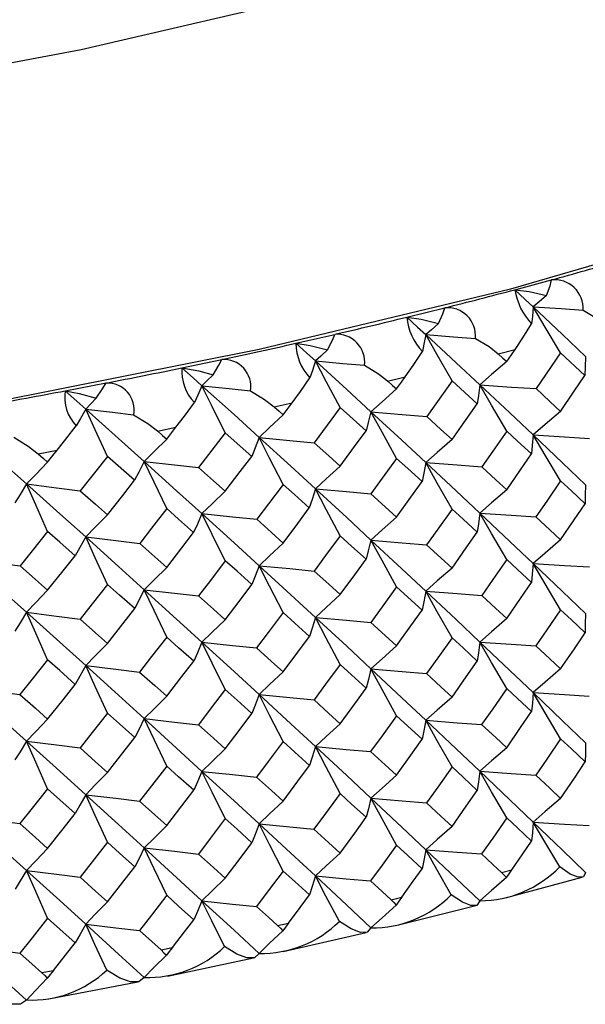
# Paper-space layout '_Dimetric' of a CAD drawing. Units: millimetres. Extents: x -175 to 100, y -19 to 293.
# Drawn here: x -104 to -97, y 225 to 236 of the extents above; entities that cross this region are included whole.
import ezdxf

# ---------------------------------------------------------------- set-up
doc = ezdxf.new("R2010")
doc.units = ezdxf.units.MM

psp = doc.layouts.new('_Dimetric')

# ---------------------------------------------------------------- linework, layer by layer
at = {"color": 7, "linetype": 'Continuous', "lineweight": 25}
for p, q in [((-98.214, 232.968), (-97.796, 233.081)), ((-99.447, 232.654), (-99.015, 232.761)), ((-100.715, 232.357), (-100.271, 232.458)), ((-98.404, 232.236), (-98.209, 232.286)), ((-102.017, 232.076), (-101.561, 232.171)), ((-97.69, 232.245), (-97.971, 231.837)), ((-97.412, 231.987), (-97.69, 232.245)), ((-99.667, 231.924), (-99.466, 231.972)), ((-98.931, 231.925), (-99.22, 231.52)), ((-98.645, 231.663), (-98.931, 231.925)), ((-103.351, 231.812), (-102.885, 231.902)), ((-100.965, 231.63), (-100.759, 231.675)), ((-100.21, 231.62), (-100.507, 231.219)), ((-99.914, 231.355), (-100.21, 231.62)), ((-102.297, 231.352), (-102.086, 231.395)), ((-101.522, 231.333), (-101.827, 230.936)), ((-101.219, 231.063), (-101.522, 231.333)), ((-103.661, 231.093), (-103.445, 231.132)), ((-102.868, 231.063), (-103.18, 230.67)), ((-102.558, 230.789), (-102.868, 231.063)), ((-98.365, 226.306), (-98.247, 226.337)), ((-98.32, 226.014), (-97.443, 226.25)), ((-99.626, 225.994), (-99.505, 226.023)), ((-99.573, 225.699), (-98.659, 225.926)), ((-100.924, 225.699), (-100.799, 225.726)), ((-100.862, 225.402), (-99.912, 225.619)), ((-102.255, 225.421), (-102.127, 225.447)), ((-102.184, 225.121), (-101.2, 225.328)), ((-103.617, 225.161), (-103.487, 225.185)), ((-103.537, 224.859), (-102.521, 225.054))]:
    psp.add_line(p, q, dxfattribs=at)
at = {"color": 7, "linetype": 'Continuous', "lineweight": 25, "flags": 128}
for points in [[(-88.36, 241.758), (-89.708, 240.717), (-91.34, 239.721), (-93.239, 238.78), (-95.392, 237.902), (-97.778, 237.093), (-100.378, 236.361), (-103.169, 235.713), (-106.128, 235.153)], [(-85.871, 238.634), (-87.272, 237.549), (-88.958, 236.51), (-90.918, 235.526), (-93.134, 234.604), (-95.589, 233.752), (-98.264, 232.976), (-101.136, 232.284), (-104.183, 231.68)], [(-97.852, 232.902), (-97.81, 233.013), (-97.796, 233.081)], [(-98.214, 232.968), (-98.097, 232.858), (-98.004, 232.772)], [(-98.214, 232.968), (-98.051, 232.948), (-97.852, 232.902)], [(-97.852, 232.902), (-97.937, 232.829), (-98.004, 232.772)], [(-99.085, 232.583), (-99.036, 232.694), (-99.015, 232.761)], [(-98.004, 232.772), (-98.013, 232.663), (-98.022, 232.578)], [(-97.69, 232.245), (-97.867, 232.54), (-98.004, 232.772)], [(-98.004, 232.772), (-97.668, 232.455), (-97.406, 232.206)], [(-98.004, 232.772), (-97.685, 232.752), (-97.433, 232.736)], [(-97.433, 232.736), (-97.28, 232.644), (-97.179, 232.564)], [(-99.447, 232.654), (-99.325, 232.542), (-99.23, 232.455)], [(-99.447, 232.654), (-99.284, 232.632), (-99.085, 232.583)], [(-99.085, 232.583), (-99.166, 232.511), (-99.23, 232.455)], [(-98.209, 232.286), (-98.12, 232.418), (-98.022, 232.578)], [(-100.355, 232.281), (-100.298, 232.39), (-100.271, 232.458)], [(-99.23, 232.455), (-99.252, 232.346), (-99.27, 232.261)], [(-98.931, 231.925), (-99.099, 232.222), (-99.23, 232.455)], [(-99.23, 232.455), (-98.883, 232.133), (-98.613, 231.881)], [(-99.23, 232.455), (-98.913, 232.431), (-98.663, 232.412)], [(-98.663, 232.412), (-98.508, 232.318), (-98.404, 232.236)], [(-100.715, 232.357), (-100.59, 232.243), (-100.492, 232.154)], [(-100.715, 232.357), (-100.553, 232.332), (-100.355, 232.281)], [(-100.355, 232.281), (-100.432, 232.21), (-100.492, 232.154)], [(-99.466, 231.972), (-99.374, 232.103), (-99.27, 232.261)], [(-98.306, 232.146), (-98.252, 232.225), (-98.209, 232.286)], [(-101.659, 231.995), (-101.595, 232.104), (-101.561, 232.171)], [(-100.492, 232.154), (-100.527, 232.046), (-100.555, 231.961)], [(-100.21, 231.62), (-100.368, 231.919), (-100.492, 232.154)], [(-100.492, 232.154), (-100.135, 231.828), (-99.857, 231.572)], [(-100.492, 232.154), (-100.178, 232.126), (-99.931, 232.104)], [(-98.306, 232.146), (-98.478, 231.998), (-98.613, 231.881)], [(-98.404, 232.236), (-98.349, 232.186), (-98.306, 232.146)], [(-97.406, 232.206), (-97.409, 232.083), (-97.412, 231.987)], [(-102.017, 232.076), (-101.889, 231.961), (-101.789, 231.87)], [(-102.017, 232.076), (-101.823, 232.041), (-101.659, 231.995)], [(-99.931, 232.104), (-99.773, 232.008), (-99.667, 231.925)], [(-101.659, 231.995), (-101.732, 231.925), (-101.789, 231.87)], [(-100.759, 231.675), (-100.664, 231.804), (-100.555, 231.961)], [(-99.667, 231.925), (-99.61, 231.874), (-99.566, 231.834)], [(-99.566, 231.834), (-99.51, 231.911), (-99.466, 231.972)], [(-97.69, 231.577), (-97.534, 231.807), (-97.412, 231.987)], [(-103.351, 231.812), (-103.22, 231.695), (-103.117, 231.604)], [(-103.351, 231.812), (-103.193, 231.783), (-102.996, 231.727)], [(-102.996, 231.727), (-102.924, 231.835), (-102.885, 231.902)], [(-101.789, 231.87), (-101.836, 231.763), (-101.874, 231.679)], [(-101.522, 231.333), (-101.672, 231.634), (-101.789, 231.87)], [(-101.789, 231.87), (-101.422, 231.54), (-101.136, 231.28)], [(-101.789, 231.87), (-101.478, 231.838), (-101.233, 231.813)], [(-101.233, 231.813), (-101.074, 231.715), (-100.965, 231.63)], [(-99.566, 231.834), (-99.729, 231.687), (-99.857, 231.572)], [(-98.613, 231.881), (-98.63, 231.759), (-98.645, 231.663)], [(-98.306, 231.352), (-98.478, 231.648), (-98.613, 231.881)], [(-98.613, 231.881), (-98.253, 231.856), (-97.971, 231.837)], [(-98.613, 231.881), (-98.271, 231.56), (-98.004, 231.309)], [(-97.971, 231.837), (-97.813, 231.691), (-97.69, 231.577)], [(-102.996, 231.727), (-103.064, 231.658), (-103.117, 231.604)], [(-103.117, 231.604), (-103.177, 231.497), (-103.225, 231.413)], [(-102.868, 231.063), (-103.008, 231.366), (-103.117, 231.604)], [(-103.117, 231.604), (-102.742, 231.268), (-102.449, 231.005)], [(-103.117, 231.604), (-102.811, 231.567), (-102.57, 231.539)], [(-102.086, 231.395), (-101.988, 231.523), (-101.874, 231.679)], [(-100.965, 231.63), (-100.907, 231.578), (-100.862, 231.538)], [(-100.862, 231.538), (-100.804, 231.615), (-100.759, 231.675)], [(-98.931, 231.256), (-98.771, 231.484), (-98.645, 231.663)], [(-97.69, 231.577), (-97.867, 231.427), (-98.004, 231.309)], [(-102.57, 231.539), (-102.408, 231.439), (-102.297, 231.353)], [(-100.862, 231.538), (-101.016, 231.394), (-101.136, 231.28)], [(-99.857, 231.572), (-99.888, 231.45), (-99.914, 231.355)], [(-99.566, 231.039), (-99.729, 231.338), (-99.857, 231.572)], [(-99.857, 231.572), (-99.5, 231.543), (-99.22, 231.52)], [(-99.857, 231.572), (-99.505, 231.247), (-99.23, 230.992)], [(-99.22, 231.52), (-99.058, 231.372), (-98.931, 231.256)], [(-104.477, 231.355), (-104.093, 231.014), (-103.793, 230.747)], [(-103.445, 231.132), (-103.344, 231.259), (-103.225, 231.413)], [(-102.297, 231.353), (-102.238, 231.3), (-102.191, 231.259)], [(-102.191, 231.259), (-102.132, 231.335), (-102.086, 231.395)], [(-100.21, 230.952), (-100.044, 231.177), (-99.914, 231.355)], [(-98.306, 231.352), (-98.466, 231.123), (-98.591, 230.944)], [(-98.023, 231.091), (-98.181, 231.237), (-98.306, 231.352)], [(-103.937, 231.283), (-103.774, 231.18), (-103.661, 231.093)], [(-102.191, 231.259), (-102.336, 231.117), (-102.449, 231.005)], [(-101.136, 231.28), (-101.182, 231.159), (-101.219, 231.063)], [(-100.862, 230.743), (-101.016, 231.044), (-101.136, 231.28)], [(-101.136, 231.28), (-100.784, 231.246), (-100.507, 231.219)], [(-101.136, 231.28), (-100.774, 230.95), (-100.492, 230.692)], [(-98.931, 231.256), (-99.099, 231.108), (-99.23, 230.992)], [(-98.004, 231.309), (-98.014, 231.187), (-98.023, 231.091)], [(-97.69, 230.782), (-97.867, 231.077), (-98.004, 231.309)], [(-98.004, 231.309), (-97.644, 231.286), (-97.36, 231.269)], [(-98.004, 231.309), (-97.668, 230.989), (-97.406, 230.739)], [(-103.553, 230.998), (-103.492, 231.073), (-103.445, 231.132)], [(-100.507, 231.219), (-100.34, 231.069), (-100.21, 230.952)], [(-103.661, 231.093), (-103.6, 231.04), (-103.553, 230.998)], [(-101.522, 230.664), (-101.352, 230.888), (-101.219, 231.063)], [(-99.566, 231.039), (-99.73, 230.813), (-99.86, 230.635)], [(-99.274, 230.774), (-99.437, 230.923), (-99.566, 231.039)], [(-98.306, 230.68), (-98.147, 230.91), (-98.023, 231.091)], [(-103.553, 230.998), (-103.688, 230.857), (-103.793, 230.747)], [(-102.449, 231.005), (-102.509, 230.884), (-102.558, 230.789)], [(-102.191, 230.465), (-102.336, 230.767), (-102.449, 231.005)], [(-102.449, 231.005), (-102.101, 230.966), (-101.827, 230.936)], [(-102.449, 231.005), (-102.078, 230.67), (-101.789, 230.408)], [(-101.827, 230.936), (-101.656, 230.784), (-101.522, 230.664)], [(-100.21, 230.952), (-100.368, 230.806), (-100.492, 230.692)], [(-99.23, 230.992), (-99.254, 230.87), (-99.274, 230.774)], [(-98.931, 230.461), (-99.099, 230.758), (-99.23, 230.992)], [(-99.23, 230.992), (-98.872, 230.965), (-98.591, 230.944)], [(-99.23, 230.992), (-98.883, 230.668), (-98.613, 230.414)], [(-98.591, 230.944), (-98.431, 230.796), (-98.306, 230.68)], [(-102.868, 230.394), (-102.694, 230.615), (-102.558, 230.789)], [(-103.793, 230.747), (-103.868, 230.627), (-103.927, 230.533)], [(-103.553, 230.204), (-103.688, 230.508), (-103.793, 230.747)], [(-103.793, 230.747), (-103.45, 230.703), (-103.18, 230.67)], [(-103.793, 230.747), (-103.414, 230.407), (-103.117, 230.141)], [(-100.862, 230.743), (-101.03, 230.519), (-101.163, 230.343)], [(-100.562, 230.474), (-100.73, 230.625), (-100.862, 230.743)], [(-100.492, 230.692), (-100.531, 230.57), (-100.562, 230.474)], [(-100.21, 230.156), (-100.368, 230.456), (-100.492, 230.692)], [(-100.492, 230.692), (-100.138, 230.66), (-99.86, 230.635)], [(-100.492, 230.692), (-100.135, 230.363), (-99.857, 230.105)], [(-99.566, 230.368), (-99.402, 230.595), (-99.274, 230.774)], [(-98.306, 230.68), (-98.478, 230.532), (-98.613, 230.414)], [(-97.69, 230.782), (-97.848, 230.551), (-97.972, 230.37)], [(-97.411, 230.521), (-97.567, 230.667), (-97.69, 230.782)], [(-97.406, 230.739), (-97.408, 230.617), (-97.411, 230.521)], [(-103.18, 230.67), (-103.005, 230.515), (-102.868, 230.394)], [(-101.522, 230.664), (-101.672, 230.521), (-101.789, 230.408)], [(-99.86, 230.635), (-99.695, 230.485), (-99.566, 230.368)], [(-102.191, 230.465), (-102.364, 230.243), (-102.5, 230.068)], [(-101.884, 230.192), (-102.056, 230.345), (-102.191, 230.465)], [(-100.862, 230.072), (-100.694, 230.297), (-100.562, 230.474)], [(-98.931, 230.461), (-99.094, 230.232), (-99.221, 230.053)], [(-98.644, 230.196), (-98.805, 230.344), (-98.931, 230.461)], [(-97.69, 230.107), (-97.534, 230.339), (-97.411, 230.521)], [(-102.868, 230.394), (-103.008, 230.253), (-103.117, 230.141)], [(-101.789, 230.408), (-101.841, 230.287), (-101.884, 230.192)], [(-101.522, 229.869), (-101.672, 230.171), (-101.789, 230.408)], [(-101.789, 230.408), (-101.438, 230.371), (-101.163, 230.343)], [(-101.789, 230.408), (-101.422, 230.074), (-101.136, 229.813)], [(-101.163, 230.343), (-100.994, 230.191), (-100.862, 230.072)], [(-99.566, 230.368), (-99.729, 230.221), (-99.857, 230.105)], [(-98.613, 230.414), (-98.629, 230.292), (-98.644, 230.196)], [(-98.306, 229.884), (-98.478, 230.181), (-98.613, 230.414)], [(-98.613, 230.414), (-98.254, 230.389), (-97.972, 230.37)], [(-98.613, 230.414), (-98.271, 230.091), (-98.004, 229.838)], [(-97.972, 230.37), (-97.814, 230.223), (-97.69, 230.107)], [(-103.553, 230.204), (-103.729, 229.984), (-103.868, 229.811)], [(-103.238, 229.926), (-103.414, 230.082), (-103.553, 230.204)], [(-103.117, 230.141), (-103.184, 230.021), (-103.238, 229.926)], [(-102.868, 229.599), (-103.008, 229.903), (-103.117, 230.141)], [(-103.117, 230.141), (-102.772, 230.1), (-102.5, 230.068)], [(-103.117, 230.141), (-102.742, 229.803), (-102.449, 229.538)], [(-102.191, 229.793), (-102.019, 230.016), (-101.884, 230.192)], [(-100.21, 230.156), (-100.376, 229.93), (-100.507, 229.752)], [(-99.913, 229.888), (-100.079, 230.038), (-100.21, 230.156)], [(-98.931, 229.786), (-98.77, 230.016), (-98.644, 230.196)], [(-102.5, 230.068), (-102.327, 229.914), (-102.191, 229.793)], [(-100.862, 230.072), (-101.016, 229.927), (-101.136, 229.813)], [(-99.857, 230.105), (-99.888, 229.983), (-99.913, 229.888)], [(-99.566, 229.571), (-99.729, 229.871), (-99.857, 230.105)], [(-99.857, 230.105), (-99.501, 230.076), (-99.221, 230.053)], [(-99.857, 230.105), (-99.505, 229.778), (-99.23, 229.522)], [(-99.221, 230.053), (-99.059, 229.903), (-98.931, 229.786)], [(-97.69, 230.107), (-97.867, 229.957), (-98.004, 229.838)], [(-104.477, 229.892), (-104.136, 229.846), (-103.868, 229.811)], [(-104.477, 229.892), (-104.093, 229.549), (-103.793, 229.28)], [(-103.553, 229.532), (-103.376, 229.753), (-103.238, 229.926)], [(-103.868, 229.811), (-103.691, 229.655), (-103.553, 229.532)], [(-102.191, 229.793), (-102.336, 229.65), (-102.449, 229.538)], [(-101.522, 229.869), (-101.693, 229.645), (-101.828, 229.469)], [(-101.218, 229.597), (-101.388, 229.749), (-101.522, 229.869)], [(-101.136, 229.813), (-101.181, 229.692), (-101.218, 229.597)], [(-100.862, 229.276), (-101.016, 229.577), (-101.136, 229.813)], [(-101.136, 229.813), (-100.784, 229.779), (-100.507, 229.752)], [(-101.136, 229.813), (-100.774, 229.481), (-100.492, 229.221)], [(-100.21, 229.482), (-100.043, 229.709), (-99.913, 229.888)], [(-98.931, 229.786), (-99.099, 229.638), (-99.23, 229.522)], [(-98.306, 229.884), (-98.466, 229.654), (-98.592, 229.473)], [(-98.022, 229.62), (-98.181, 229.768), (-98.306, 229.884)], [(-98.004, 229.838), (-98.014, 229.716), (-98.022, 229.62)], [(-97.69, 229.31), (-97.867, 229.606), (-98.004, 229.838)], [(-98.004, 229.838), (-97.644, 229.816), (-97.361, 229.798)], [(-98.004, 229.838), (-97.668, 229.517), (-97.406, 229.265)], [(-100.507, 229.752), (-100.34, 229.601), (-100.21, 229.482)], [(-102.868, 229.599), (-103.043, 229.377), (-103.181, 229.203)], [(-102.557, 229.322), (-102.731, 229.477), (-102.868, 229.599)], [(-101.522, 229.195), (-101.352, 229.42), (-101.218, 229.597)], [(-99.566, 229.571), (-99.731, 229.343), (-99.86, 229.164)], [(-99.274, 229.304), (-99.437, 229.454), (-99.566, 229.571)], [(-98.306, 229.208), (-98.147, 229.439), (-98.022, 229.62)], [(-103.553, 229.532), (-103.688, 229.391), (-103.793, 229.28)], [(-102.449, 229.538), (-102.509, 229.417), (-102.557, 229.322)], [(-102.191, 228.997), (-102.336, 229.3), (-102.449, 229.538)], [(-102.449, 229.538), (-102.101, 229.499), (-101.828, 229.469)], [(-102.449, 229.538), (-102.078, 229.201), (-101.789, 228.937)], [(-101.828, 229.469), (-101.657, 229.315), (-101.522, 229.195)], [(-100.21, 229.482), (-100.368, 229.336), (-100.492, 229.221)], [(-99.23, 229.522), (-99.254, 229.4), (-99.274, 229.304)], [(-98.931, 228.989), (-99.099, 229.287), (-99.23, 229.522)], [(-99.23, 229.522), (-98.873, 229.494), (-98.592, 229.473)], [(-99.23, 229.522), (-98.883, 229.196), (-98.613, 228.94)], [(-98.592, 229.473), (-98.432, 229.324), (-98.306, 229.208)], [(-103.793, 229.28), (-103.867, 229.16), (-103.926, 229.066)], [(-103.553, 228.736), (-103.688, 229.041), (-103.793, 229.28)], [(-103.793, 229.28), (-103.451, 229.236), (-103.181, 229.203)], [(-103.793, 229.28), (-103.414, 228.938), (-103.117, 228.67)], [(-102.868, 228.925), (-102.694, 229.147), (-102.557, 229.322)], [(-100.862, 229.276), (-101.031, 229.049), (-101.164, 228.872)], [(-100.561, 229.004), (-100.729, 229.156), (-100.862, 229.276)], [(-100.492, 229.221), (-100.53, 229.099), (-100.561, 229.004)], [(-100.21, 228.685), (-100.368, 228.985), (-100.492, 229.221)], [(-100.492, 229.221), (-100.138, 229.189), (-99.86, 229.164)], [(-100.492, 229.221), (-100.135, 228.891), (-99.857, 228.632)], [(-99.566, 228.895), (-99.402, 229.124), (-99.274, 229.304)], [(-97.69, 229.31), (-97.848, 229.078), (-97.972, 228.896)], [(-97.411, 229.047), (-97.567, 229.194), (-97.69, 229.31)], [(-97.406, 229.265), (-97.408, 229.143), (-97.411, 229.047)], [(-103.181, 229.203), (-103.006, 229.047), (-102.868, 228.925)], [(-101.522, 229.195), (-101.672, 229.051), (-101.789, 228.937)], [(-99.86, 229.164), (-99.695, 229.013), (-99.566, 228.895)], [(-98.306, 229.208), (-98.478, 229.058), (-98.613, 228.94)], [(-102.191, 228.997), (-102.365, 228.773), (-102.501, 228.597)], [(-101.883, 228.721), (-102.055, 228.875), (-102.191, 228.997)], [(-100.862, 228.599), (-100.693, 228.826), (-100.561, 229.004)], [(-98.931, 228.989), (-99.094, 228.759), (-99.222, 228.579)], [(-98.643, 228.722), (-98.804, 228.872), (-98.931, 228.989)], [(-97.69, 228.632), (-97.533, 228.864), (-97.411, 229.047)], [(-102.868, 228.925), (-103.008, 228.783), (-103.117, 228.67)], [(-101.789, 228.937), (-101.841, 228.816), (-101.883, 228.721)], [(-101.522, 228.397), (-101.672, 228.7), (-101.789, 228.937)], [(-101.789, 228.937), (-101.439, 228.9), (-101.164, 228.872)], [(-101.789, 228.937), (-101.422, 228.602), (-101.136, 228.339)], [(-99.566, 228.895), (-99.729, 228.748), (-99.857, 228.632)], [(-98.613, 228.94), (-98.629, 228.818), (-98.643, 228.722)], [(-98.306, 228.41), (-98.478, 228.707), (-98.613, 228.94)], [(-98.613, 228.94), (-98.254, 228.915), (-97.972, 228.896)], [(-98.613, 228.94), (-98.271, 228.616), (-98.004, 228.362)], [(-97.972, 228.896), (-97.814, 228.748), (-97.69, 228.632)], [(-101.164, 228.872), (-100.994, 228.719), (-100.862, 228.599)], [(-103.553, 228.736), (-103.73, 228.514), (-103.869, 228.34)], [(-103.237, 228.456), (-103.414, 228.613), (-103.553, 228.736)], [(-103.117, 228.67), (-103.184, 228.55), (-103.237, 228.456)], [(-102.868, 228.127), (-103.008, 228.432), (-103.117, 228.67)], [(-103.117, 228.67), (-102.772, 228.629), (-102.501, 228.597)], [(-103.117, 228.67), (-102.742, 228.331), (-102.449, 228.064)], [(-102.191, 228.32), (-102.019, 228.545), (-101.883, 228.721)], [(-100.21, 228.685), (-100.377, 228.457), (-100.508, 228.278)], [(-99.913, 228.414), (-100.079, 228.566), (-100.21, 228.685)], [(-98.931, 228.311), (-98.77, 228.541), (-98.643, 228.722)], [(-102.501, 228.597), (-102.327, 228.442), (-102.191, 228.32)], [(-100.862, 228.599), (-101.016, 228.454), (-101.136, 228.339)], [(-99.857, 228.632), (-99.887, 228.51), (-99.913, 228.414)], [(-99.566, 228.097), (-99.729, 228.397), (-99.857, 228.632)], [(-99.857, 228.632), (-99.501, 228.602), (-99.222, 228.579)], [(-99.857, 228.632), (-99.505, 228.303), (-99.23, 228.045)], [(-99.222, 228.579), (-99.059, 228.429), (-98.931, 228.311)], [(-97.69, 228.632), (-97.867, 228.481), (-98.004, 228.362)], [(-103.553, 228.059), (-103.376, 228.281), (-103.237, 228.456)], [(-104.477, 228.421), (-104.137, 228.376), (-103.869, 228.34)], [(-104.477, 228.421), (-104.093, 228.076), (-103.793, 227.806)], [(-103.869, 228.34), (-103.692, 228.183), (-103.553, 228.059)], [(-102.191, 228.32), (-102.336, 228.177), (-102.449, 228.064)], [(-101.522, 228.397), (-101.694, 228.172), (-101.829, 227.995)], [(-101.218, 228.123), (-101.388, 228.277), (-101.522, 228.397)], [(-101.136, 228.339), (-101.181, 228.218), (-101.218, 228.123)], [(-100.862, 227.801), (-101.016, 228.103), (-101.136, 228.339)], [(-101.136, 228.339), (-100.785, 228.305), (-100.508, 228.278)], [(-101.136, 228.339), (-100.774, 228.006), (-100.492, 227.745)], [(-100.21, 228.006), (-100.043, 228.235), (-99.913, 228.414)], [(-98.306, 228.41), (-98.466, 228.178), (-98.593, 227.997)], [(-98.022, 228.144), (-98.181, 228.293), (-98.306, 228.41)], [(-98.004, 228.362), (-98.013, 228.24), (-98.022, 228.144)], [(-97.69, 227.833), (-97.867, 228.13), (-98.004, 228.362)], [(-98.004, 228.362), (-97.645, 228.339), (-97.362, 228.322)], [(-98.004, 228.362), (-97.668, 228.04), (-97.406, 227.787)], [(-100.508, 228.278), (-100.341, 228.126), (-100.21, 228.006)], [(-98.931, 228.311), (-99.099, 228.162), (-99.23, 228.045)], [(-102.868, 228.127), (-103.044, 227.904), (-103.182, 227.729)], [(-102.556, 227.849), (-102.731, 228.005), (-102.868, 228.127)], [(-101.522, 227.719), (-101.352, 227.945), (-101.218, 228.123)], [(-99.566, 228.097), (-99.731, 227.868), (-99.861, 227.688)], [(-99.273, 227.828), (-99.437, 227.978), (-99.566, 228.097)], [(-98.306, 227.73), (-98.147, 227.962), (-98.022, 228.144)], [(-103.553, 228.059), (-103.688, 227.918), (-103.793, 227.806)], [(-102.449, 228.064), (-102.508, 227.943), (-102.556, 227.849)], [(-102.191, 227.522), (-102.336, 227.826), (-102.449, 228.064)], [(-102.449, 228.064), (-102.102, 228.025), (-101.829, 227.995)], [(-102.449, 228.064), (-102.078, 227.726), (-101.789, 227.461)], [(-101.829, 227.995), (-101.657, 227.84), (-101.522, 227.719)], [(-100.21, 228.006), (-100.368, 227.86), (-100.492, 227.745)], [(-99.23, 228.045), (-99.253, 227.923), (-99.273, 227.828)], [(-98.931, 227.512), (-99.099, 227.811), (-99.23, 228.045)], [(-99.23, 228.045), (-98.873, 228.018), (-98.593, 227.997)], [(-99.23, 228.045), (-98.883, 227.718), (-98.613, 227.462)], [(-98.593, 227.997), (-98.432, 227.847), (-98.306, 227.73)], [(-103.793, 227.806), (-103.867, 227.686), (-103.926, 227.593)], [(-103.553, 227.261), (-103.688, 227.567), (-103.793, 227.806)], [(-103.793, 227.806), (-103.451, 227.763), (-103.182, 227.729)], [(-103.793, 227.806), (-103.414, 227.463), (-103.117, 227.194)], [(-102.868, 227.449), (-102.693, 227.673), (-102.556, 227.849)], [(-100.862, 227.801), (-101.031, 227.574), (-101.165, 227.396)], [(-100.561, 227.528), (-100.729, 227.681), (-100.862, 227.801)], [(-99.566, 227.417), (-99.402, 227.647), (-99.273, 227.828)], [(-97.69, 227.833), (-97.848, 227.6), (-97.973, 227.418)], [(-97.41, 227.569), (-97.567, 227.717), (-97.69, 227.833)], [(-97.406, 227.787), (-97.407, 227.665), (-97.41, 227.569)], [(-103.182, 227.729), (-103.006, 227.572), (-102.868, 227.449)], [(-101.522, 227.719), (-101.672, 227.575), (-101.789, 227.461)], [(-100.492, 227.745), (-100.53, 227.623), (-100.561, 227.528)], [(-100.21, 227.208), (-100.368, 227.509), (-100.492, 227.745)], [(-100.492, 227.745), (-100.139, 227.712), (-99.861, 227.688)], [(-100.492, 227.745), (-100.135, 227.413), (-99.857, 227.153)], [(-99.861, 227.688), (-99.696, 227.536), (-99.566, 227.417)], [(-98.306, 227.73), (-98.478, 227.58), (-98.613, 227.462)], [(-100.862, 227.121), (-100.693, 227.349), (-100.561, 227.528)], [(-97.69, 227.152), (-97.533, 227.385), (-97.41, 227.569)], [(-102.868, 227.449), (-103.008, 227.307), (-103.117, 227.194)], [(-102.191, 227.522), (-102.365, 227.297), (-102.502, 227.121)], [(-101.883, 227.245), (-102.055, 227.4), (-102.191, 227.522)], [(-101.789, 227.461), (-101.84, 227.34), (-101.883, 227.245)], [(-101.522, 226.921), (-101.672, 227.223), (-101.789, 227.461)], [(-101.789, 227.461), (-101.439, 227.424), (-101.165, 227.396)], [(-101.789, 227.461), (-101.422, 227.125), (-101.136, 226.861)], [(-99.566, 227.417), (-99.729, 227.27), (-99.857, 227.153)], [(-98.931, 227.512), (-99.094, 227.282), (-99.222, 227.1)], [(-98.643, 227.244), (-98.804, 227.394), (-98.931, 227.512)], [(-98.613, 227.462), (-98.629, 227.34), (-98.643, 227.244)], [(-98.306, 226.931), (-98.478, 227.229), (-98.613, 227.462)], [(-98.613, 227.462), (-98.254, 227.437), (-97.973, 227.418)], [(-98.613, 227.462), (-98.271, 227.137), (-98.004, 226.882)], [(-97.973, 227.418), (-97.814, 227.269), (-97.69, 227.152)], [(-101.165, 227.396), (-100.995, 227.242), (-100.862, 227.121)], [(-103.553, 227.261), (-103.73, 227.039), (-103.87, 226.864)], [(-103.237, 226.98), (-103.413, 227.137), (-103.553, 227.261)], [(-103.117, 227.194), (-103.184, 227.074), (-103.237, 226.98)], [(-102.868, 226.65), (-103.008, 226.955), (-103.117, 227.194)], [(-103.117, 227.194), (-102.773, 227.153), (-102.502, 227.121)], [(-103.117, 227.194), (-102.742, 226.853), (-102.449, 226.586)], [(-102.191, 226.842), (-102.018, 227.068), (-101.883, 227.245)], [(-100.21, 227.208), (-100.377, 226.979), (-100.509, 226.8)], [(-99.912, 226.936), (-100.078, 227.088), (-100.21, 227.208)], [(-98.931, 226.831), (-98.769, 227.062), (-98.643, 227.244)], [(-102.502, 227.121), (-102.328, 226.965), (-102.191, 226.842)], [(-100.862, 227.121), (-101.016, 226.976), (-101.136, 226.861)], [(-99.857, 227.153), (-99.887, 227.032), (-99.912, 226.936)], [(-99.566, 226.618), (-99.729, 226.918), (-99.857, 227.153)], [(-99.857, 227.153), (-99.502, 227.123), (-99.222, 227.1)], [(-99.857, 227.153), (-99.505, 226.824), (-99.23, 226.565)], [(-99.222, 227.1), (-99.059, 226.95), (-98.931, 226.831)], [(-97.69, 227.152), (-97.867, 227.001), (-98.004, 226.882)], [(-103.553, 226.581), (-103.376, 226.804), (-103.237, 226.98)], [(-104.477, 226.945), (-104.137, 226.899), (-103.87, 226.864)], [(-104.477, 226.945), (-104.093, 226.599), (-103.793, 226.328)], [(-103.87, 226.864), (-103.692, 226.705), (-103.553, 226.581)], [(-101.522, 226.921), (-101.694, 226.694), (-101.829, 226.516)], [(-101.217, 226.645), (-101.388, 226.799), (-101.522, 226.921)], [(-101.136, 226.861), (-101.181, 226.74), (-101.217, 226.645)], [(-100.862, 226.322), (-101.016, 226.624), (-101.136, 226.861)], [(-101.136, 226.861), (-100.785, 226.827), (-100.509, 226.8)], [(-101.136, 226.861), (-100.774, 226.527), (-100.492, 226.265)], [(-100.21, 226.527), (-100.043, 226.756), (-99.912, 226.936)], [(-98.306, 226.931), (-98.466, 226.699), (-98.593, 226.517)], [(-98.021, 226.664), (-98.181, 226.814), (-98.306, 226.931)], [(-98.004, 226.882), (-98.013, 226.76), (-98.021, 226.664)], [(-97.7, 226.37), (-97.871, 226.657), (-98.004, 226.882)], [(-98.004, 226.882), (-97.645, 226.859), (-97.362, 226.842)], [(-98.004, 226.882), (-97.668, 226.559), (-97.406, 226.306)], [(-102.191, 226.842), (-102.336, 226.699), (-102.449, 226.586)], [(-100.509, 226.8), (-100.341, 226.647), (-100.21, 226.527)], [(-98.931, 226.831), (-99.099, 226.683), (-99.23, 226.565)], [(-102.868, 226.65), (-103.044, 226.426), (-103.182, 226.251)], [(-102.556, 226.371), (-102.73, 226.527), (-102.868, 226.65)], [(-101.522, 226.24), (-101.351, 226.466), (-101.217, 226.645)], [(-98.247, 226.335), (-98.121, 226.52), (-98.021, 226.664)], [(-103.553, 226.581), (-103.688, 226.44), (-103.793, 226.328)], [(-102.449, 226.586), (-102.508, 226.465), (-102.556, 226.371)], [(-102.191, 226.044), (-102.336, 226.347), (-102.449, 226.586)], [(-102.449, 226.586), (-102.102, 226.547), (-101.829, 226.516)], [(-102.449, 226.586), (-102.078, 226.247), (-101.789, 225.981)], [(-101.829, 226.516), (-101.657, 226.361), (-101.522, 226.24)], [(-100.21, 226.527), (-100.368, 226.38), (-100.492, 226.265)], [(-99.566, 226.618), (-99.731, 226.388), (-99.861, 226.208)], [(-99.273, 226.348), (-99.437, 226.499), (-99.566, 226.618)], [(-99.23, 226.565), (-99.253, 226.444), (-99.273, 226.348)], [(-98.941, 226.049), (-99.103, 226.339), (-99.23, 226.565)], [(-99.23, 226.565), (-98.873, 226.538), (-98.593, 226.517)], [(-99.23, 226.565), (-98.883, 226.238), (-98.613, 225.981)], [(-98.593, 226.517), (-98.465, 226.398), (-98.365, 226.304)], [(-103.793, 226.328), (-103.867, 226.208), (-103.925, 226.114)], [(-103.553, 225.782), (-103.688, 226.088), (-103.793, 226.328)], [(-103.793, 226.328), (-103.451, 226.284), (-103.182, 226.251)], [(-103.793, 226.328), (-103.414, 225.984), (-103.117, 225.714)], [(-102.868, 225.97), (-102.693, 226.194), (-102.556, 226.371)], [(-100.862, 226.322), (-101.031, 226.095), (-101.165, 225.916)], [(-100.56, 226.048), (-100.729, 226.202), (-100.862, 226.322)], [(-99.505, 226.022), (-99.375, 226.204), (-99.273, 226.348)], [(-98.365, 226.304), (-98.335, 226.275), (-98.31, 226.246)], [(-98.31, 226.246), (-98.279, 226.289), (-98.247, 226.335)], [(-97.406, 226.306), (-97.43, 226.254), (-97.49, 226.25), (-97.58, 226.287), (-97.7, 226.37)], [(-103.182, 226.251), (-103.006, 226.093), (-102.868, 225.97)], [(-101.522, 226.24), (-101.672, 226.095), (-101.789, 225.981)], [(-100.492, 226.265), (-100.53, 226.143), (-100.56, 226.048)], [(-100.218, 225.745), (-100.372, 226.036), (-100.492, 226.265)], [(-100.492, 226.265), (-100.139, 226.233), (-99.861, 226.208)], [(-100.492, 226.265), (-100.135, 225.933), (-99.857, 225.673)], [(-99.861, 226.208), (-99.73, 226.087), (-99.626, 225.992)], [(-98.31, 226.246), (-98.479, 226.099), (-98.613, 225.981)], [(-102.868, 225.97), (-103.008, 225.827), (-103.117, 225.714)], [(-102.191, 226.044), (-102.365, 225.818), (-102.502, 225.641)], [(-101.882, 225.765), (-102.055, 225.921), (-102.191, 226.044)], [(-101.789, 225.981), (-101.84, 225.86), (-101.882, 225.765)], [(-101.531, 225.458), (-101.676, 225.751), (-101.789, 225.981)], [(-101.789, 225.981), (-101.439, 225.944), (-101.165, 225.916)], [(-101.789, 225.981), (-101.422, 225.644), (-101.136, 225.38)], [(-100.799, 225.725), (-100.665, 225.906), (-100.56, 226.048)], [(-99.626, 225.992), (-99.596, 225.962), (-99.57, 225.933)], [(-99.505, 226.022), (-99.538, 225.976), (-99.57, 225.933)], [(-98.613, 225.981), (-98.646, 225.929), (-98.715, 225.926), (-98.813, 225.965), (-98.941, 226.049)], [(-101.165, 225.916), (-101.03, 225.793), (-100.924, 225.697)], [(-99.57, 225.933), (-99.73, 225.788), (-99.857, 225.673)], [(-103.553, 225.782), (-103.73, 225.559), (-103.87, 225.384)], [(-103.237, 225.5), (-103.413, 225.658), (-103.553, 225.782)], [(-102.127, 225.446), (-101.99, 225.625), (-101.882, 225.765)], [(-100.799, 225.725), (-100.833, 225.68), (-100.865, 225.637)], [(-99.857, 225.673), (-99.9, 225.621), (-99.977, 225.619), (-100.083, 225.659), (-100.218, 225.745)], [(-103.117, 225.714), (-103.183, 225.594), (-103.237, 225.5)], [(-102.876, 225.188), (-103.012, 225.483), (-103.117, 225.714)], [(-103.117, 225.714), (-102.773, 225.673), (-102.502, 225.641)], [(-103.117, 225.714), (-102.742, 225.373), (-102.449, 225.105)], [(-102.502, 225.641), (-102.363, 225.517), (-102.255, 225.419)], [(-100.865, 225.637), (-101.017, 225.495), (-101.136, 225.38)], [(-100.924, 225.697), (-100.892, 225.667), (-100.865, 225.637)], [(-103.487, 225.184), (-103.347, 225.361), (-103.237, 225.5)], [(-104.477, 225.465), (-104.137, 225.42), (-103.87, 225.384)], [(-104.477, 225.465), (-104.093, 225.119), (-103.793, 224.847)], [(-102.255, 225.419), (-102.223, 225.388), (-102.195, 225.358)], [(-102.127, 225.446), (-102.162, 225.401), (-102.195, 225.358)], [(-101.136, 225.38), (-101.188, 225.329), (-101.275, 225.328), (-101.389, 225.37), (-101.531, 225.458)], [(-103.87, 225.384), (-103.729, 225.258), (-103.617, 225.159)], [(-102.195, 225.358), (-102.337, 225.218), (-102.449, 225.105)], [(-103.487, 225.184), (-103.522, 225.139), (-103.556, 225.097)], [(-102.449, 225.105), (-102.511, 225.055), (-102.606, 225.055), (-102.727, 225.098), (-102.876, 225.188)], [(-103.556, 225.097), (-103.689, 224.958), (-103.793, 224.847)], [(-103.617, 225.159), (-103.585, 225.128), (-103.556, 225.097)], [(-103.793, 224.847), (-103.864, 224.798), (-103.968, 224.799), (-104.097, 224.844), (-104.252, 224.936)]]:
    psp.add_lwpolyline(points, dxfattribs=at)
at = {"color": 7, "linetype": 'Continuous', "lineweight": 25}
for centre, radius, start, end in [((-113.469, 290.522), 59.541, 285.26269, 286.03755), ((-97.76, 232.755), 0.328, 356.6539, 96.2562), ((-114.739, 295.239), 64.426, 284.12691, 284.86208), ((-97.469, 233.094), 0.756, 189.5514, 223.0333), ((-98.984, 232.441), 0.322, 354.9229, 95.4366), ((-115.922, 300.005), 69.336, 283.04606, 283.7461), ((-98.795, 232.711), 0.654, 184.9879, 223.4116), ((-100.246, 232.142), 0.317, 353.1514, 94.5427), ((-117.012, 304.776), 74.231, 282.01387, 282.68279), ((-100.139, 232.36), 0.576, 180.3173, 223.7628), ((-101.542, 231.86), 0.312, 351.3427, 93.5671), ((-118.005, 309.508), 79.066, 281.02477, 281.66614), ((-101.505, 232.036), 0.514, 175.5633, 224.0688), ((-118.897, 314.156), 83.798, 280.07381, 280.69079), ((-102.893, 231.737), 0.464, 170.7527, 224.3102), ((-102.871, 231.595), 0.307, 349.5003, 92.502), ((-98.611, 227.243), 1.261, 269.9114, 316.2106), ((-99.841, 226.936), 1.264, 269.2866, 315.4067), ((-101.107, 226.644), 1.264, 268.6624, 314.6547), ((-102.406, 226.365), 1.261, 268.0372, 313.9538), ((-103.737, 226.101), 1.255, 267.4091, 313.3033)]:
    psp.add_arc(centre, radius, start, end, dxfattribs=at)

doc.saveas('drawing.dxf')
